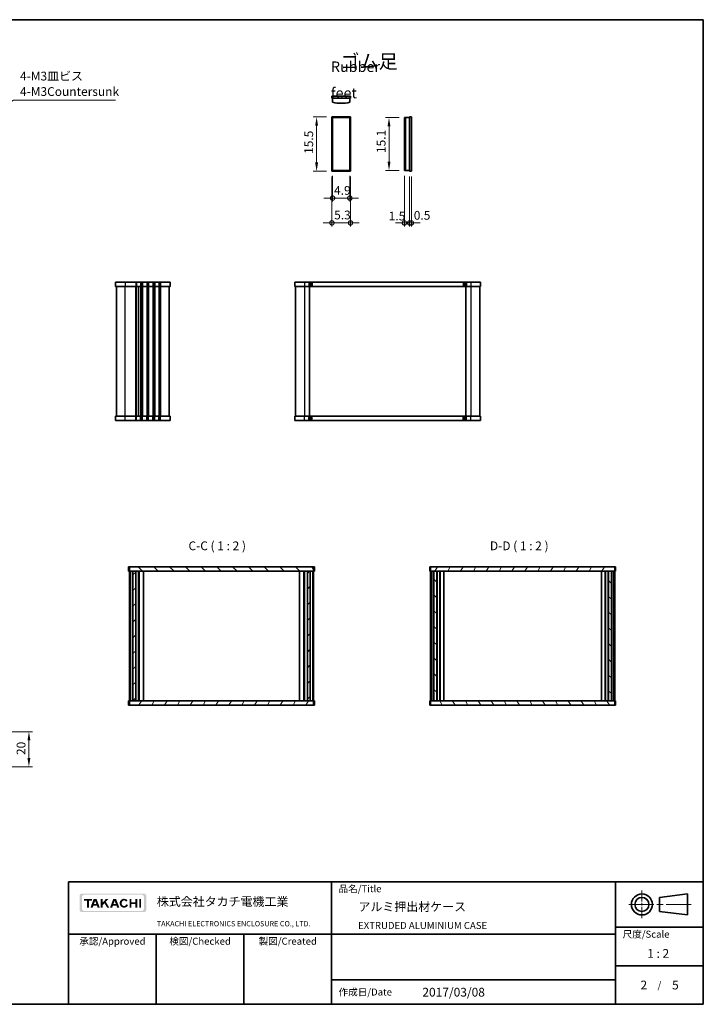
# Model space of a CAD drawing. Units: millimetres. Extents: x 0 to 3168, y 0 to 562.
# Drawn here: x 989 to 1378, y 0 to 562 of the extents above; entities that cross this region are included whole.
import ezdxf
from ezdxf.enums import TextEntityAlignment as Align

# ---------------------------------------------------------------- set-up
doc = ezdxf.new("R2010")
doc.units = ezdxf.units.MM
doc.header["$LTSCALE"] = 1.5
doc.linetypes.add('CHAIN', pattern=[0.35429999999999995, 0.2362, -0.0295, 0.0591, -0.0295])
doc.layers.get('Defpoints').update_dxf_attribs({"lineweight": 25})
for name, color, linetype, lineweight in [('Border (ISO)', 7, 'Continuous', 35), ('Dimension (ISO)', 7, 'Continuous', 18), ('Dimension (ISO) @ 1', 7, 'Continuous', 18), ('Hatch (ISO)', 1, 'Continuous', 18), ('Symbol (ISO)', 7, 'Continuous', 18), ('Title (ISO)', 7, 'Continuous', 35), ('Visible (ISO)', 7, 'Continuous', 35), ('Visible Narrow (ISO)', 7, 'Continuous', 25)]:
    doc.layers.add(name, color=color, linetype=linetype, lineweight=lineweight)
doc.styles.add('Note Text (TK)', font='txt')
doc.styles.add('文字スタイル67', font='arial.ttf')
doc.dimstyles.new('Default - Method 1b (TK)', dxfattribs={"dimscale": 1.5, "dimtxt": 2.5, "dimasz": 2.5, "dimexe": 1, "dimexo": 1.499999999999999, "dimgap": 1, "dimtad": 1, "dimtoh": 1, "dimrnd": 1e-08, "dimdsep": 46, "dimtxsty": 'Note Text (TK)', "dimcen": 0.09, "dimdle": 5, "dimclrd": 100, "dimclre": 100, "dimclrt": 7, "dimadec": 1, "dimazin": 1, "dimtfac": 1, "dimtmove": 0, "dimatfit": 3, "dimfxl": 1, "dimtolj": 1, "dimlwd": -1, "dimlwe": -1, "dimarcsym": 0})
doc.dimstyles.new('Default - Method 1b (TK)$7', dxfattribs={"dimscale": 1.5, "dimtxt": 2.5, "dimasz": 2.5, "dimexe": 1, "dimexo": 1.499999999999999, "dimgap": 1, "dimtad": 1, "dimtoh": 1, "dimrnd": 1e-08, "dimdsep": 46, "dimtxsty": 'Note Text (TK)', "dimcen": 0.09, "dimdle": 5, "dimclrd": 100, "dimclre": 100, "dimclrt": 7, "dimadec": 1, "dimazin": 1, "dimtfac": 1, "dimtmove": 0, "dimatfit": 3, "dimfxl": 1, "dimtolj": 1, "dimlwd": -1, "dimlwe": -1, "dimarcsym": 0})
pattern_1 = [(135.0002104591499, (567.4999999999999, -16.00000000000002), (-4.490111567342957, -4.490144553665612), [])]
pattern_2 = [(59.999977780745, (567.4999999999999, -16.00000000000002), (-5.499260082768447, 3.175002132608664), [])]

# ---------------------------------------------------------------- blocks, each defined once
blk = doc.blocks.new('図面枠 tk図枠')
at = {"layer": 'Border (ISO)'}
for p, q in [((14.49999999999999, 289), (14.50000000000001, 8.000000000000007)), ((14.49999999999999, 289), (405.4999999999999, 289)), ((405.4999999999999, 289), (405.4999999999999, 8.000000000000007)), ((14.50000000000001, 8.000000000000007), (405.4999999999999, 8.000000000000007))]:
    blk.add_line(p, q, dxfattribs=at)
blk = doc.blocks.new('表題欄 tk表題欄')
at = {"layer": 'Hatch (ISO)'}
h = blk.add_hatch(color=256, dxfattribs=at)
edge = h.paths.add_edge_path(flags=0)
edge.add_arc((95.57537688673352, 236.2990653650367), 0.5958259999999996, 269.9999999999897, 360)
edge.add_line((96.17120288673351, 236.2990653650368), (96.17120288673348, 239.7107813650365))
edge.add_arc((95.5753768867335, 239.7107813650366), 0.5958259999999996, 0, 90.0000000000068)
edge.add_line((95.57537688673342, 240.3066073650366), (79.13710888673356, 240.3066073650366))
edge.add_arc((79.13710888673353, 239.7107813650366), 0.5958259999999996, 89.99999999999744, 180)
edge.add_line((78.54128288673353, 239.7107813650365), (78.54128288673331, 236.2990653650368))
edge.add_arc((79.13710888673332, 236.2990653650365), 0.5958259999999996, 180, 270.0000000000231)
edge.add_line((79.13710888673356, 235.7032393650365), (95.57537688673342, 235.7032393650367))
edge = h.paths.add_edge_path()
edge.add_line((77.83935088673357, 239.9556413650366), (77.83935088673357, 236.0542053650368))
edge.add_arc((78.54128288673346, 236.0542053650367), 0.7019319999998935, 180, 270.0000000000087)
edge.add_line((78.54128288673357, 235.3522733650368), (96.17120288673352, 235.3522733650368))
edge.add_arc((96.17120288673351, 236.0542053650367), 0.7019319999998921, 270, 360)
edge.add_line((96.8731348867334, 236.0542053650368), (96.87313488673352, 239.9556413650366))
edge.add_arc((96.1712028867336, 239.9556413650367), 0.7019319999998921, 0, 90.00000000000873)
edge.add_line((96.17120288673348, 240.6575733650367), (78.54128288673357, 240.6575733650366))
edge.add_arc((78.54128288673357, 239.9556413650366), 0.7019319999999984, 90, 180)
for points in [[(79.07181288673355, 239.1476033650369), (79.07181288673355, 238.6578833650367), (79.92066088673353, 238.6578833650367), (79.92066088673353, 236.6581933650368), (80.50832488673353, 236.6581933650368), (80.50832488673353, 238.6578833650367), (81.35717288673355, 238.6578833650367), (81.35717288673355, 239.1476033650369)], [(85.68407849525303, 236.6581933650368), (84.9434673993943, 237.8918698287545), (84.41792288673358, 237.3246628822781), (84.41792288673358, 236.6581933650368), (83.89555488673355, 236.6581933650368), (83.89555488673355, 239.1476033650369), (84.41792288673358, 239.1476033650369), (84.41792288673358, 238.0993979968839), (85.38913556809511, 239.1476033650369), (86.10696490847272, 239.1476033650369), (85.31925422435492, 238.2974470774499), (86.30334488673353, 236.6581933650368)], [(92.09142939614459, 239.1476033650369), (92.09142939614459, 236.6581933650368), (92.60971639614465, 236.6581933650368), (92.60971639614465, 237.6580383650368), (93.76872039614462, 237.6580383650368), (93.76872039614462, 236.6581933650368), (94.28700739614459, 236.6581933650368), (94.28700739614459, 239.1476033650369), (93.76872039614462, 239.1476033650369), (93.76872039614462, 238.1477583650367), (92.60971639614465, 238.1477583650367), (92.60971639614465, 239.1476033650369)], [(94.84202339614467, 239.1476033650369), (94.84202339614467, 236.6581933650368), (95.36439139614473, 236.6581933650368), (95.36439139614473, 239.1476033650369)]]:
    blk.add_hatch(color=256, dxfattribs=at).paths.add_polyline_path(points)
h = blk.add_hatch(color=256, dxfattribs=at)
h.paths.add_polyline_path([(82.59020695886475, 237.7110913650368), (81.95242681460243, 237.7110913650368), (82.27131688673356, 238.5794973650367)], flags=0)
h.paths.add_polyline_path([(82.77903014574996, 237.1968853650368), (81.76360362771717, 237.1968853650368), (81.56578886050404, 236.6581933650368), (80.94907288673355, 236.6581933650368), (81.86321688673357, 239.1476033650369), (82.67941688673353, 239.1476033650369), (83.59356088673351, 236.6581933650368), (82.97684491296302, 236.6581933650368)])
h = blk.add_hatch(color=256, dxfattribs=at)
h.paths.add_polyline_path([(87.52707281460246, 237.7110913650368), (88.16485295886469, 237.7110913650368), (87.84596288673359, 238.5794973650367)], flags=0)
h.paths.add_polyline_path([(87.14043486050403, 236.6581933650368), (87.3382496277172, 237.1968853650368), (88.35367614574989, 237.1968853650368), (88.551490912963, 236.6581933650368), (89.16820688673343, 236.6581933650368), (88.25406288673352, 239.1476033650369), (87.43786288673356, 239.1476033650369), (86.52371888673358, 236.6581933650368)])
h = blk.add_hatch(color=256, dxfattribs=at)
edge = h.paths.add_edge_path()
edge.add_arc((90.52309888673334, 237.9028983650369), 1.273272000000011, 38.55054079078439, 336.5820184016556)
edge.add_line((91.69149139614446, 237.3968543650369), (91.17255542714857, 237.6216113977801))
edge.add_ellipse((90.52309888673352, 237.9028983650369), major_axis=(0, -0.7998759999999119), ratio=0.8673469387756529, start_angle=128.5505407907963, end_angle=426.582018401653, ccw=False)
edge.add_line((91.09381514418376, 238.3576891122095), (91.51887237036831, 238.6964075050431))
at = {"layer": 'Title (ISO)'}
for p, q in [((74.70882392282105, 244.052739026017), (255.7088239228211, 244.052739026017)), ((74.70882392282105, 209.052739026017), (74.70882392282105, 244.052739026017)), ((149.7088239228211, 244.052739026017), (149.7088239228211, 209.052739026017)), ((230.7088239228211, 244.052739026017), (230.7088239228211, 209.052739026017)), ((255.7088239228211, 244.052739026017), (255.7088239228211, 209.052739026017)), ((243.2088239228211, 239.552739026017), (251.2088239228211, 240.5527390260171)), ((243.2088239228211, 239.552739026017), (243.2088239228211, 235.552739026017)), ((251.2088239228211, 234.552739026017), (251.2088239228211, 240.5527390260171)), ((243.2088239228211, 235.552739026017), (251.2088239228211, 234.552739026017)), ((230.7088239228211, 231.052739026017), (255.7088239228211, 231.052739026017)), ((74.70882392282105, 229.052739026017), (230.7088239228211, 229.052739026017)), ((99.70882392282108, 229.052739026017), (99.70882392282108, 209.052739026017)), ((124.708823922821, 229.052739026017), (124.708823922821, 209.052739026017)), ((230.7088239228211, 220.052739026017), (255.7088239228211, 220.052739026017)), ((149.7088239228211, 216.052739026017), (230.7088239228211, 216.052739026017)), ((255.7088239228211, 209.052739026017), (74.70882392282105, 209.052739026017))]:
    blk.add_line(p, q, dxfattribs=at)
at = {"layer": 'Title (ISO)', "color": 4, "linetype": 'CHAIN', "lineweight": 18, "ltscale": 8.889559745788574}
blk.add_line((238.2088239228211, 241.552739026017), (238.2088239228211, 233.552739026017), dxfattribs=at)
at = {"layer": 'Title (ISO)', "color": 4, "linetype": 'CHAIN', "lineweight": 18, "ltscale": 20.00163269042969}
blk.add_line((252.2088239228211, 237.552739026017), (234.2088239228211, 237.552739026017), dxfattribs=at)
at = {"layer": 'Title (ISO)'}
for radius in [3, 2]:
    blk.add_circle((238.2088239228211, 237.552739026017), radius, dxfattribs=at)
at = {"layer": 'Title (ISO)', "color": 1, "char_height": 2.000000029802322, "line_spacing_factor": 1.5, "style": 'Note Text (TK)'}
for s, insert, attachment_point in [('\\fＭＳ Ｐゴシック|b0|i0;\\H2.0000;品名/Title', (151.708823922821, 242.052739026017), 4), ('\\fＭＳ Ｐゴシック|b0|i0;\\H2.0000;承認/Approved', (87.20882392282108, 227.052739026017), 5), ('\\fＭＳ Ｐゴシック|b0|i0;\\H2.0000;検図/Checked', (112.208823922821, 227.052739026017), 5), ('\\fＭＳ Ｐゴシック|b0|i0;\\H2.0000;製図/Created', (137.2088239228211, 227.052739026017), 5), ('\\fＭＳ Ｐゴシック|b0|i0;\\H2.0000;尺度/Scale', (232.7088239228211, 229.052739026017), 4), ('\\fＭＳ Ｐゴシック|b0|i0;\\H2.0000;作成日/Date', (151.708823922821, 212.552739026017), 4)]:
    blk.add_mtext(s, dxfattribs=dict(at, insert=insert, attachment_point=attachment_point))
at = {"layer": 'Title (ISO)', "color": 7, "line_spacing_factor": 1.5, "style": 'Note Text (TK)'}
for s, insert, char_height, attachment_point in [('株式会社タカチ電機工業', (99.87313488673345, 238.052739026017), 2.5, 4), ('\\fArial|b0|i0;\\H1.4986;TAKACHI ELECTRONICS ENCLOSURE CO., LTD.', (99.87313488673342, 232.052739026017), 1.49859994649887, 4), ('\\fＭＳ Ｐゴシック|b0|i0;\\H2.0000;/', (243.2088239228211, 214.552739026017), 2.000000029802322, 5)]:
    blk.add_mtext(s, dxfattribs=dict(at, insert=insert, char_height=char_height, attachment_point=attachment_point))
at = {"layer": 'Title (ISO)', "color": 7}
for tag, p, height, style in [('<品名>_001', (157.5383693773665, 235.724614026017), 2.5, 'Note Text (TK)'), ('<Title>_001', (157.4878143697324, 230.5527390111159), 2.000000029802322, '文字スタイル67'), ('<尺度>_001', (238.5355284682756, 222.3098412987444), 2.5, 'Note Text (TK)'), ('作成日_001', (175.6392216500938, 211.2814322078352), 2.5, 'Note Text (TK)'), ('<ページ_No.>_001', (237.9488807410029, 213.302739026017), 2.5, 'Note Text (TK)'), ('<総ページ数>_001', (246.7997330137301, 213.302739026017), 2.5, 'Note Text (TK)')]:
    blk.add_attdef(tag, p, '', height=height, dxfattribs=dict(at, style=style))
at = {"layer": 'Title (ISO)', "color": 7, "style": 'Note Text (TK)'}
blk.add_attdef('<承認>', text='', height=2.5, dxfattribs=at).set_placement((87.20882392282108, 217.052739026017), align=Align.MIDDLE_CENTER)
blk = doc.blocks.new('*D36')
at = {"layer": 'Defpoints', "color": 0}
for p in [(1157.953219528421, 506.5190023959632), (1166.681820286187, 506.5190023959632), (1166.681820286187, 475.5190023959634)]:
    blk.add_point(p, dxfattribs=at)
at = {"layer": 'Dimension (ISO)', "color": 100}
for p, q in [((1163.681820286187, 506.5190023959632), (1155.953219528421, 506.5190023959632)), ((1157.953219528421, 480.5190023959633), (1157.953219528421, 501.5190023959632)), ((1163.681820286187, 475.5190023959634), (1155.953219528421, 475.5190023959634))]:
    blk.add_line(p, q, dxfattribs=at)
for points in [[(1157.119886195088, 501.5190023959632), (1158.786552861754, 501.5190023959632), (1157.953219528421, 506.5190023959632)], [(1157.119886195088, 480.5190023959633), (1158.786552861754, 480.5190023959633), (1157.953219528421, 475.5190023959634)]]:
    blk.add_solid(points, dxfattribs=at)
at = {"layer": 'Dimension (ISO)', "color": 7, "insert": (1153.453219528421, 485.3940023959631), "char_height": 5, "attachment_point": 4, "rotation": 90, "style": 'Note Text (TK)'}
blk.add_mtext('\\A1;15.5', dxfattribs=at)
blk = doc.blocks.new('_DotSmall')
at = {"color": 0, "linetype": 'ByBlock', "const_width": 0.5}
blk.add_lwpolyline([(-0.0625, 0, 1), (0.0625, 0, 1)], format="xyb", close=True, dxfattribs=at)
blk = doc.blocks.new('*D37')
at = {"layer": 'Defpoints', "color": 0}
for p in [(1167.081820286187, 475.9190023959631), (1176.881820286187, 475.9190023959631), (1167.081820286187, 460.1409907461799)]:
    blk.add_point(p, dxfattribs=at)
at = {"layer": 'Dimension (ISO)', "color": 100}
for p, q in [((1167.081820286187, 472.9190023959631), (1167.081820286187, 458.1409907461798)), ((1176.881820286187, 472.9190023959631), (1176.881820286187, 458.1409907461798)), ((1181.881820286186, 460.1409907461799), (1162.081820286187, 460.1409907461799))]:
    blk.add_line(p, q, dxfattribs=at)
at = {"layer": 'Dimension (ISO)', "color": 100, "xscale": 5, "yscale": 5, "zscale": 5, "rotation": 180}
blk.add_blockref('_DotSmall', (1167.081820286187, 460.1409907461799), dxfattribs=at)
at = {"layer": 'Dimension (ISO)', "color": 100, "xscale": 5, "yscale": 5, "zscale": 5}
blk.add_blockref('_DotSmall', (1176.881820286187, 460.1409907461799), dxfattribs=at)
at = {"layer": 'Dimension (ISO)', "color": 7, "insert": (1167.909478621007, 464.5704327437461), "char_height": 5, "attachment_point": 4, "style": 'Note Text (TK)'}
blk.add_mtext('\\A1;4.9', dxfattribs=at)
blk = doc.blocks.new('*D38')
at = {"layer": 'Defpoints', "color": 0}
for p in [(1166.681820286187, 475.5190023959632), (1177.281820286187, 475.5190023959632), (1166.681820286187, 446.0318412586914)]:
    blk.add_point(p, dxfattribs=at)
at = {"layer": 'Dimension (ISO)', "color": 100}
for p, q in [((1166.681820286187, 472.5190023959632), (1166.681820286187, 444.0318412586915)), ((1177.281820286187, 472.5190023959632), (1177.281820286187, 444.0318412586915)), ((1182.281820286187, 446.0318412586914), (1161.681820286187, 446.0318412586914))]:
    blk.add_line(p, q, dxfattribs=at)
at = {"layer": 'Dimension (ISO)', "color": 100, "xscale": 5, "yscale": 5, "zscale": 5, "rotation": 180}
blk.add_blockref('_DotSmall', (1166.681820286187, 446.0318412586914), dxfattribs=at)
at = {"layer": 'Dimension (ISO)', "color": 100, "xscale": 5, "yscale": 5, "zscale": 5}
blk.add_blockref('_DotSmall', (1177.281820286187, 446.0318412586914), dxfattribs=at)
at = {"layer": 'Dimension (ISO)', "color": 7, "insert": (1167.976138468005, 450.5318412586914), "char_height": 5, "attachment_point": 4, "style": 'Note Text (TK)'}
blk.add_mtext('\\A1;5.3', dxfattribs=at)
blk = doc.blocks.new('*D39')
at = {"layer": 'Defpoints', "color": 0}
for p in [(1208.018334636106, 506.1190023959633), (1199.247170019104, 475.9190023959633), (1208.018334636106, 475.9190023959633)]:
    blk.add_point(p, dxfattribs=at)
at = {"layer": 'Dimension (ISO)', "color": 100}
for p, q in [((1205.018334636106, 506.1190023959633), (1197.247170019104, 506.1190023959633)), ((1199.247170019104, 501.1190023959633), (1199.247170019104, 480.9190023959634)), ((1205.018334636106, 475.9190023959633), (1197.247170019104, 475.9190023959633))]:
    blk.add_line(p, q, dxfattribs=at)
for points in [[(1198.413836685771, 501.1190023959633), (1200.080503352437, 501.1190023959633), (1199.247170019104, 506.1190023959633)], [(1198.413836685771, 480.9190023959634), (1200.080503352437, 480.9190023959634), (1199.247170019104, 475.9190023959633)]]:
    blk.add_solid(points, dxfattribs=at)
at = {"layer": 'Dimension (ISO)', "color": 7, "insert": (1194.747170019104, 485.8911614868722), "char_height": 5, "attachment_point": 4, "rotation": 90, "style": 'Note Text (TK)'}
blk.add_mtext('\\A1;15.1', dxfattribs=at)
blk = doc.blocks.new('*D40')
at = {"layer": 'Defpoints', "color": 0}
for p in [(1208.018334636106, 475.9190023959631), (1211.018334636108, 475.5190023959632), (1211.018334636108, 445.9903820389663)]:
    blk.add_point(p, dxfattribs=at)
at = {"layer": 'Dimension (ISO)', "color": 100}
for p, q in [((1208.018334636106, 472.9190023959631), (1208.018334636106, 443.9903820389663)), ((1211.018334636108, 472.5190023959632), (1211.018334636108, 443.9903820389663)), ((1208.018334636106, 445.9903820389663), (1203.018334636106, 445.9903820389663)), ((1208.018334636106, 445.9903820389663), (1211.018334636108, 445.9903820389663)), ((1211.018334636108, 445.9903820389663), (1216.018334636108, 445.9903820389663))]:
    blk.add_line(p, q, dxfattribs=at)
at = {"layer": 'Dimension (ISO)', "color": 100, "xscale": 5, "yscale": 5, "zscale": 5}
blk.add_blockref('_DotSmall', (1208.018334636106, 445.9903820389663), dxfattribs=at)
at = {"layer": 'Dimension (ISO)', "color": 100, "xscale": 5, "yscale": 5, "zscale": 5, "rotation": 180}
blk.add_blockref('_DotSmall', (1211.018334636108, 445.9903820389663), dxfattribs=at)
at = {"layer": 'Dimension (ISO)', "color": 7, "insert": (1199.072458810885, 449.9404716367521), "char_height": 5, "attachment_point": 4, "style": 'Note Text (TK)'}
blk.add_mtext('\\A1;1.5', dxfattribs=at)
blk = doc.blocks.new('*D41')
at = {"layer": 'Defpoints', "color": 0}
for p in [(1211.018334636108, 475.5190023959632), (1212.018334636107, 475.5190023959632), (1212.018334636107, 445.9903820389663)]:
    blk.add_point(p, dxfattribs=at)
at = {"layer": 'Dimension (ISO)', "color": 100}
for p, q in [((1211.018334636108, 472.5190023959632), (1211.018334636108, 443.9903820389663)), ((1212.018334636107, 472.5190023959632), (1212.018334636107, 443.9903820389663)), ((1211.018334636108, 445.9903820389663), (1206.018334636107, 445.9903820389663)), ((1211.018334636108, 445.9903820389663), (1212.018334636107, 445.9903820389663)), ((1212.018334636107, 445.9903820389663), (1217.018334636108, 445.9903820389663))]:
    blk.add_line(p, q, dxfattribs=at)
at = {"layer": 'Dimension (ISO)', "color": 100, "xscale": 5, "yscale": 5, "zscale": 5}
blk.add_blockref('_DotSmall', (1211.018334636108, 445.9903820389663), dxfattribs=at)
at = {"layer": 'Dimension (ISO)', "color": 100, "xscale": 5, "yscale": 5, "zscale": 5, "rotation": 180}
blk.add_blockref('_DotSmall', (1212.018334636107, 445.9903820389663), dxfattribs=at)
at = {"layer": 'Dimension (ISO)', "color": 7, "insert": (1213.366213589425, 450.3329221338001), "char_height": 5, "attachment_point": 4, "style": 'Note Text (TK)'}
blk.add_mtext('\\A1;0.5', dxfattribs=at)
blk = doc.blocks.new('*D58')
at = {"layer": 'Defpoints', "color": 0}
for p in [(957.5116698303754, 155.6095256681927), (957.5116698303322, 135.6095256682269), (993.865833729189, 135.6095256682269)]:
    blk.add_point(p, dxfattribs=at)
at = {"layer": 'Dimension (ISO)', "color": 100}
for p, q in [((960.5116698303754, 155.6095256681928), (995.865833729189, 155.6095256681928)), ((993.865833729189, 150.6095256681928), (993.865833729189, 140.6095256682269)), ((960.5116698303323, 135.6095256682269), (995.865833729189, 135.6095256682269))]:
    blk.add_line(p, q, dxfattribs=at)
for points in [[(993.0325003958555, 150.6095256681928), (994.6991670625223, 150.6095256681928), (993.865833729189, 155.6095256681928)], [(993.0325003958555, 140.6095256682269), (994.6991670625223, 140.6095256682269), (993.865833729189, 135.6095256682269)]]:
    blk.add_solid(points, dxfattribs=at)
at = {"layer": 'Dimension (ISO)', "color": 7, "insert": (989.3658337291888, 142.2856620318462), "char_height": 5, "attachment_point": 4, "rotation": 90, "style": 'Note Text (TK)'}
blk.add_mtext('\\A1;20', dxfattribs=at)

msp = doc.modelspace()

# ---------------------------------------------------------------- hatches: boundary and pattern name
at = {"layer": 'Hatch (ISO)'}
h = msp.add_hatch(dxfattribs=at)
h.set_pattern_fill('ANSI31', color=256, scale=50.8, angle=90.00021045915, style=0)
h.set_pattern_definition(pattern_1)
h.paths.add_polyline_path([(1051.250829637622, 249.6836052612201), (1051.250829637622, 247.1836052612201), (1053.147978232323, 247.1836052612201), (1054.747978232324, 247.18360526122), (1152.753681043257, 247.1836052612201), (1154.353681043259, 247.1836052612201), (1156.250829637083, 247.1836052612201), (1156.250829637083, 249.6836052612201)])
h = msp.add_hatch(dxfattribs=at)
h.set_pattern_fill('ANSI31', color=256, scale=50.8, angle=14.99997778074499, style=0)
h.set_pattern_definition(pattern_2)
h.paths.add_polyline_path([(1327.964787374667, 247.18360526122), (1327.964787374667, 249.6836052612201), (1222.964787375206, 249.6836052612201), (1222.964787375206, 247.18360526122), (1224.861935969031, 247.18360526122), (1226.461935969032, 247.18360526122), (1324.467638779965, 247.18360526122), (1326.067638779967, 247.18360526122)])
h = msp.add_hatch(dxfattribs=at)
h.set_pattern_fill('ANSI31', color=256, scale=50.8, style=0)
h.set_pattern_definition([(45, (567.4999999999999, -16.00000000000002), (-4.490128060534576, 4.490128060534576), [])])
h.paths.add_polyline_path([(1053.147978232323, 173.1836052612201), (1054.747978232324, 173.1836052612201), (1054.747978232324, 247.1836052612201), (1053.147978232323, 247.1836052612201)])
h.paths.add_polyline_path([(1152.753681043257, 173.1836052612201), (1154.353681043259, 173.1836052612201), (1154.353681043259, 247.18360526122), (1152.753681043257, 247.1836052612201)])
h = msp.add_hatch(dxfattribs=at)
h.set_pattern_fill('ANSI31', color=256, scale=50.8, angle=90.00021045915, style=0)
h.set_pattern_definition(pattern_1)
h.paths.add_polyline_path([(1226.461935969032, 247.18360526122), (1224.861935969031, 247.18360526122), (1224.861935969031, 173.1836052612201), (1226.461935969032, 173.1836052612201)])
h.paths.add_polyline_path([(1324.467638779965, 173.1836052612201), (1326.067638779967, 173.1836052612201), (1326.067638779967, 247.18360526122), (1324.467638779965, 247.18360526122)])
h = msp.add_hatch(dxfattribs=at)
h.set_pattern_fill('ANSI31', color=256, scale=50.8, angle=14.99997778074499, style=0)
h.set_pattern_definition(pattern_2)
h.paths.add_polyline_path([(1156.250829636926, 170.68360526122), (1156.250829636926, 173.1836052612201), (1154.353681043259, 173.1836052612201), (1152.753681043257, 173.1836052612201), (1054.747978232324, 173.1836052612201), (1053.147978232323, 173.1836052612201), (1051.250829637465, 173.1836052612201), (1051.250829637465, 170.68360526122)])
h = msp.add_hatch(dxfattribs=at)
h.set_pattern_fill('ANSI31', color=256, scale=50.8, angle=75.00017538262, style=0)
h.set_pattern_definition([(120.00017538262, (567.4999999999999, -16.00000000000002), (-5.499251595317183, -3.175016833246937), [])])
h.paths.add_polyline_path([(1222.964787375364, 173.1836052612201), (1222.964787375364, 170.68360526122), (1327.964787374825, 170.68360526122), (1327.964787374825, 173.1836052612201), (1326.067638779967, 173.1836052612201), (1324.467638779965, 173.1836052612201), (1226.461935969032, 173.1836052612201), (1224.861935969031, 173.1836052612201)])

# ---------------------------------------------------------------- linework, layer by layer
at = {"layer": 'Visible (ISO)'}
for p, q in [((1166.681820286197, 518.264030682185), (1177.281820286197, 518.264030682185)), ((1166.681820286197, 517.264030682185), (1166.681820286197, 518.264030682185)), ((1166.681820286197, 517.264030682185), (1177.281820286197, 517.264030682185)), ((1167.081820286198, 517.264030682185), (1167.081820286198, 514.8735691095455)), ((1176.881820286197, 514.8735691095455), (1176.881820286197, 517.264030682185)), ((1177.281820286197, 517.264030682185), (1177.281820286197, 518.264030682185)), ((1166.681820286187, 506.5190023959631), (1177.281820286187, 506.5190023959631)), ((1166.681820286187, 475.519002395963), (1166.681820286187, 506.5190023959631)), ((1167.081820286187, 506.1190023959631), (1167.081820286187, 475.919002395963)), ((1176.881820286187, 506.1190023959631), (1167.081820286187, 506.1190023959631)), ((1176.881820286187, 506.1190023959631), (1176.881820286187, 475.919002395963)), ((1177.281820286187, 506.5190023959631), (1177.281820286187, 475.519002395963)), ((1208.627873063468, 506.1190023959631), (1208.018334636106, 506.1190023959631)), ((1208.018334636106, 506.1190023959631), (1208.018334636106, 475.919002395963)), ((1208.627873063468, 506.1190023959631), (1211.018334636108, 506.1190023959631)), ((1208.627873063468, 506.1190023959631), (1208.627873063468, 475.919002395963)), ((1211.018334636108, 506.5190023959631), (1211.018334636108, 475.519002395963)), ((1211.018334636108, 506.5190023959631), (1212.018334636107, 506.5190023959631)), ((1212.018334636107, 506.5190023959631), (1212.018334636107, 475.519002395963)), ((1177.281820286187, 475.519002395963), (1166.681820286187, 475.519002395963)), ((1167.081820286187, 475.919002395963), (1176.881820286187, 475.919002395963)), ((1208.018334636106, 475.919002395963), (1208.627873063468, 475.919002395963)), ((1211.018334636108, 475.919002395963), (1208.627873063468, 475.919002395963)), ((1211.018334636108, 475.519002395963), (1212.018334636107, 475.519002395963)), ((1043.333983020908, 412.2115841858285), (1043.333983020908, 409.7115841858285)), ((1074.333983020868, 412.2115841858285), (1043.333983020908, 412.2115841858285)), ((1074.333983020868, 412.2115841858285), (1074.333983020868, 409.7115841858285)), ((1251.483465870339, 412.2115841858285), (1145.483465870585, 412.2115841858285)), ((1145.483465870585, 412.2115841858285), (1145.483465870585, 409.7115841858285)), ((1251.483465870339, 412.2115841858285), (1251.483465870339, 409.7115841858285)), ((1043.333983020908, 409.7115841858285), (1074.333983020868, 409.7115841858285)), ((1043.833983020687, 335.7115841858286), (1043.833983020687, 409.7115841858285)), ((1056.333983020623, 409.7115841858285), (1056.333983020623, 335.7115841858286)), ((1056.333983020716, 335.7115841858286), (1056.333983020716, 409.7115841858285)), ((1073.833983020671, 409.7115841858285), (1073.833983020671, 335.7115841858286)), ((1145.483465870585, 409.7115841858285), (1251.483465870339, 409.7115841858285)), ((1145.983465870912, 409.7115841858285), (1145.983465870912, 335.7115841858286)), ((1153.983465870955, 409.7115841858285), (1153.983465870955, 335.7115841858286)), ((1242.983465870626, 409.7115841858285), (1242.983465870626, 335.7115841858286)), ((1250.983465870663, 409.7115841858285), (1250.983465870663, 335.7115841858286)), ((1074.333983020429, 335.7115841858285), (1043.333983020908, 335.7115841858285)), ((1043.333983020684, 333.2115841858285), (1043.333983020684, 335.7115841858285)), ((1043.333983020908, 333.2115841858285), (1074.333983020429, 333.2115841858285)), ((1074.333983020434, 333.2115841858285), (1074.333983020434, 335.7115841858285)), ((1145.483465870095, 333.2115841858285), (1145.483465870095, 335.7115841858285)), ((1251.483465869849, 335.7115841858285), (1145.483465870585, 335.7115841858285)), ((1145.483465870585, 333.2115841858285), (1251.483465869849, 333.2115841858285)), ((1251.483465869849, 333.2115841858285), (1251.483465869849, 335.7115841858285)), ((1050.750829637619, 249.6836052612201), (1156.650829637052, 249.6836052612201)), ((1050.750829637619, 249.6836052612201), (1050.750829637619, 247.18360526122)), ((1051.250829637622, 249.6836052612201), (1051.250829637622, 247.18360526122)), ((1156.250829637083, 247.18360526122), (1156.250829637083, 249.6836052612201)), ((1156.750829637045, 249.6836052612201), (1156.650829637052, 249.6836052612201)), ((1156.750829637045, 249.6836052612201), (1156.750829637045, 247.18360526122)), ((1222.464787375168, 249.6836052612201), (1328.364787374665, 249.6836052612201)), ((1222.464787375168, 249.6836052612201), (1222.464787375168, 247.18360526122)), ((1222.964787375206, 249.6836052612201), (1222.964787375206, 247.18360526122)), ((1327.964787374667, 247.18360526122), (1327.964787374667, 249.6836052612201)), ((1328.464787374664, 249.6836052612201), (1328.364787374665, 249.6836052612201)), ((1328.464787374664, 249.6836052612201), (1328.464787374664, 247.18360526122)), ((1156.650829637052, 247.18360526122), (1050.750829637619, 247.18360526122)), ((1051.250829637809, 173.1836052612201), (1051.250829637809, 247.18360526122)), ((1051.750829637804, 173.1836052612201), (1051.750829637804, 247.18360526122)), ((1053.147978232323, 173.1836052612201), (1053.147978232323, 247.18360526122)), ((1054.747978232324, 173.1836052612201), (1054.747978232324, 247.18360526122)), ((1056.45082963783, 173.1836052612201), (1056.45082963783, 247.18360526122)), ((1056.752926698595, 173.1836052612201), (1056.752926698595, 247.18360526122)), ((1059.250829637647, 173.1836052612201), (1059.250829637647, 247.18360526122)), ((1148.250829637557, 173.1836052612201), (1148.250829637557, 247.18360526122)), ((1150.74873257678, 173.1836052612201), (1150.74873257678, 247.18360526122)), ((1151.050829637737, 173.1836052612201), (1151.050829637737, 247.18360526122)), ((1152.753681043258, 173.1836052612201), (1152.753681043258, 247.18360526122)), ((1154.353681043259, 173.1836052612201), (1154.353681043259, 247.18360526122)), ((1155.750829637778, 173.1836052612201), (1155.750829637778, 247.18360526122)), ((1156.250829637697, 173.1836052612201), (1156.250829637697, 247.18360526122)), ((1156.650829637052, 247.18360526122), (1156.750829637045, 247.18360526122)), ((1328.364787374665, 247.18360526122), (1222.464787375168, 247.18360526122)), ((1222.964787374521, 247.18360526122), (1222.964787374521, 173.1836052612201)), ((1223.464787374435, 247.18360526122), (1223.464787374435, 173.1836052612201)), ((1224.664787374426, 247.18360526122), (1224.664787374426, 173.1836052612201)), ((1224.861935969031, 173.1836052612201), (1224.86193596903, 247.18360526122)), ((1226.461935969032, 173.1836052612201), (1226.461935969032, 247.18360526122)), ((1226.664787374426, 247.18360526122), (1226.664787374426, 173.1836052612201)), ((1228.164787374426, 247.18360526122), (1228.164787374426, 173.1836052612201)), ((1228.466884435409, 247.18360526122), (1228.466884435409, 173.1836052612201)), ((1230.574213239608, 247.18360526122), (1230.574213239608, 173.1836052612201)), ((1320.355361509264, 247.18360526122), (1320.355361509264, 173.1836052612201)), ((1322.462690313461, 247.18360526122), (1322.462690313461, 173.1836052612201)), ((1322.764787374438, 247.18360526122), (1322.764787374438, 173.1836052612201)), ((1324.264787374437, 247.18360526122), (1324.264787374437, 173.1836052612201)), ((1324.467638779965, 173.1836052612201), (1324.467638779965, 247.18360526122)), ((1326.067638779967, 173.1836052612201), (1326.067638779967, 247.18360526122)), ((1326.264787374438, 247.18360526122), (1326.264787374438, 173.1836052612201)), ((1327.464787374428, 247.18360526122), (1327.464787374428, 173.1836052612201)), ((1327.964787374343, 247.18360526122), (1327.964787374343, 173.1836052612201)), ((1328.364787374665, 247.18360526122), (1328.464787374664, 247.18360526122)), ((1050.750829637619, 173.1836052612201), (1156.650829636926, 173.1836052612201)), ((1050.750829637501, 170.68360526122), (1050.750829637501, 173.1836052612201)), ((1156.650829636926, 170.68360526122), (1050.750829637619, 170.68360526122)), ((1051.250829637465, 173.1836052612201), (1051.250829637465, 170.68360526122)), ((1156.250829636926, 170.68360526122), (1156.250829636926, 173.1836052612201)), ((1156.750829636927, 173.1836052612201), (1156.650829636926, 173.1836052612201)), ((1156.650829636926, 170.68360526122), (1156.750829636927, 170.68360526122)), ((1156.750829636926, 170.68360526122), (1156.750829636926, 173.1836052612201)), ((1222.464787375168, 173.1836052612201), (1328.364787374854, 173.1836052612201)), ((1222.464787375364, 170.68360526122), (1222.464787375364, 173.1836052612201)), ((1328.364787374854, 170.68360526122), (1222.464787375168, 170.68360526122)), ((1222.964787375364, 173.1836052612201), (1222.964787375364, 170.68360526122)), ((1327.964787374825, 170.68360526122), (1327.964787374825, 173.1836052612201)), ((1328.464787374861, 173.1836052612201), (1328.364787374854, 173.1836052612201)), ((1328.364787374854, 170.68360526122), (1328.464787374861, 170.68360526122)), ((1328.464787374861, 170.68360526122), (1328.464787374861, 173.1836052612201))]:
    msp.add_line(p, q, dxfattribs=at)
msp.add_arc((1171.981820286198, 534.2640306821863), 20.00000000000142, 255.8181662714363, 284.1818337285637, dxfattribs=at)
at = {"layer": 'Visible Narrow (ISO)'}
for p, q in [((1048.833983020921, 412.2115841858285), (1048.833983020921, 409.7115841858285)), ((1054.83398302082, 412.2115841858285), (1054.83398302082, 409.7115841858285)), ((1055.133983020819, 412.2115841858285), (1055.133983020819, 409.7115841858285)), ((1057.533983020819, 412.2115841858285), (1057.533983020819, 409.7115841858285)), ((1057.83398302082, 412.2115841858285), (1057.83398302082, 409.7115841858285)), ((1058.333983020838, 412.2115841858285), (1058.333983020838, 409.7115841858285)), ((1058.633983020837, 412.2115841858285), (1058.633983020837, 409.7115841858285)), ((1061.033983020837, 412.2115841858285), (1061.033983020837, 409.7115841858285)), ((1061.333983020838, 412.2115841858285), (1061.333983020838, 409.7115841858285)), ((1061.833983020844, 412.2115841858285), (1061.833983020844, 409.7115841858285)), ((1062.133983020843, 412.2115841858285), (1062.133983020843, 409.7115841858285)), ((1064.533983020832, 412.2115841858285), (1064.533983020832, 409.7115841858285)), ((1064.83398302083, 412.2115841858285), (1064.83398302083, 409.7115841858285)), ((1065.333983020837, 412.2115841858285), (1065.333983020837, 409.7115841858285)), ((1065.633983020837, 412.2115841858285), (1065.633983020837, 409.7115841858285)), ((1068.033983020837, 412.2115841858285), (1068.033983020837, 409.7115841858285)), ((1068.333983020838, 412.2115841858285), (1068.333983020838, 409.7115841858285)), ((1068.833983020888, 412.2115841858285), (1068.833983020888, 409.7115841858285)), ((1150.983465870598, 412.2115841858285), (1150.983465870598, 409.7115841858285)), ((1153.569261776399, 412.2115841858285), (1153.569261776399, 409.7115841858285)), ((1154.276368557586, 412.2115841858285), (1154.276368557586, 409.7115841858285)), ((1154.690582120118, 412.2115841858285), (1154.690582120118, 409.7115841858285)), ((1155.397688901304, 412.2115841858285), (1155.397688901304, 409.7115841858285)), ((1241.569261776516, 412.2115841858285), (1241.569261776516, 409.7115841858285)), ((1242.27633845554, 412.2115841858285), (1242.27633845554, 409.7115841858285)), ((1242.690552018073, 412.2115841858285), (1242.690552018073, 409.7115841858285)), ((1243.397665677184, 412.2115841858285), (1243.397665677184, 409.7115841858285)), ((1245.983465870345, 412.2115841858285), (1245.983465870345, 409.7115841858285)), ((1048.833983020814, 335.7115841858286), (1048.833983020815, 409.7115841858285)), ((1054.833983020802, 335.7115841858286), (1054.833983020802, 409.7115841858285)), ((1055.133983020787, 335.7115841858286), (1055.133983020787, 409.7115841858285)), ((1057.533983020547, 409.7115841858285), (1057.533983020547, 335.7115841858286)), ((1057.833983020525, 409.7115841858285), (1057.833983020525, 335.7115841858286)), ((1058.333983020637, 409.7115841858285), (1058.333983020637, 335.7115841858286)), ((1058.633983020637, 409.7115841858285), (1058.633983020637, 335.7115841858286)), ((1061.033983020636, 409.7115841858285), (1061.033983020636, 335.7115841858286)), ((1061.333983020636, 409.7115841858285), (1061.333983020636, 335.7115841858286)), ((1061.833983020637, 409.7115841858285), (1061.833983020637, 335.7115841858286)), ((1062.133983020637, 409.7115841858285), (1062.133983020637, 335.7115841858286)), ((1064.533983020635, 409.7115841858285), (1064.533983020635, 335.7115841858286)), ((1064.833983020637, 409.7115841858285), (1064.833983020637, 335.7115841858286)), ((1065.333983020637, 409.7115841858285), (1065.333983020637, 335.7115841858286)), ((1065.633983020636, 409.7115841858285), (1065.633983020636, 335.7115841858286)), ((1068.033983020636, 409.7115841858285), (1068.033983020636, 335.7115841858286)), ((1068.333983020637, 409.7115841858285), (1068.333983020637, 335.7115841858286)), ((1068.833983020675, 409.7115841858285), (1068.833983020675, 335.7115841858286)), ((1150.98346587096, 409.7115841858285), (1150.98346587096, 335.7115841858286)), ((1245.983465870622, 409.7115841858285), (1245.983465870622, 335.7115841858286)), ((1048.833983020555, 333.2115841858285), (1048.833983020555, 335.7115841858285)), ((1054.833983020629, 333.2115841858285), (1054.833983020629, 335.7115841858285)), ((1055.133983020632, 333.2115841858285), (1055.133983020632, 335.7115841858285)), ((1057.533983020632, 333.2115841858285), (1057.533983020632, 335.7115841858285)), ((1057.83398302063, 333.2115841858285), (1057.83398302063, 335.7115841858285)), ((1058.333983020647, 333.2115841858285), (1058.333983020647, 335.7115841858285)), ((1058.633983020649, 333.2115841858285), (1058.633983020649, 335.7115841858285)), ((1061.03398302065, 333.2115841858285), (1061.03398302065, 335.7115841858285)), ((1061.333983020647, 333.2115841858285), (1061.333983020647, 335.7115841858285)), ((1061.833983020648, 333.2115841858285), (1061.833983020648, 335.7115841858285)), ((1062.133983020649, 333.2115841858285), (1062.133983020649, 335.7115841858285)), ((1064.53398302065, 333.2115841858285), (1064.53398302065, 335.7115841858285)), ((1064.833983020647, 333.2115841858285), (1064.833983020647, 335.7115841858285)), ((1065.333983020647, 333.2115841858285), (1065.333983020647, 335.7115841858285)), ((1065.63398302065, 333.2115841858285), (1065.63398302065, 335.7115841858285)), ((1068.03398302065, 333.2115841858285), (1068.03398302065, 335.7115841858285)), ((1068.333983020647, 333.2115841858285), (1068.333983020647, 335.7115841858285)), ((1068.833983020298, 333.2115841858285), (1068.833983020298, 335.7115841858285)), ((1150.983465870106, 333.2115841858285), (1150.983465870106, 335.7115841858285)), ((1153.569266063268, 333.2115841858285), (1153.569266063268, 335.7115841858285)), ((1154.276379722378, 333.2115841858285), (1154.276379722378, 335.7115841858285)), ((1154.69059328491, 333.2115841858285), (1154.69059328491, 335.7115841858285)), ((1155.397669963933, 333.2115841858285), (1155.397669963933, 335.7115841858285)), ((1241.569242839145, 333.2115841858285), (1241.569242839145, 335.7115841858285)), ((1242.276349620332, 333.2115841858285), (1242.276349620332, 335.7115841858285)), ((1242.690563182865, 333.2115841858285), (1242.690563182865, 335.7115841858285)), ((1243.397669964053, 333.2115841858285), (1243.397669964053, 335.7115841858285)), ((1245.983465869854, 333.2115841858285), (1245.983465869854, 335.7115841858285))]:
    msp.add_line(p, q, dxfattribs=at)

# ---------------------------------------------------------------- block references
at = {"xscale": 2, "yscale": 2, "zscale": 2}
msp.add_blockref('図面枠 tk図枠', (567.4999999999999, -16.00000000000002), dxfattribs=at)
ref = msp.add_blockref('表題欄 tk表題欄', (867.0823521543577, -418.105478052034), dxfattribs=dict(xscale=2, yscale=2, zscale=2))
ref.add_attrib('<品名>_001', 'アルミ押出材ケース', (1181.818181808022, 53.18749992083758), dxfattribs={"layer": 'Title (ISO)', "color": 7, "height": 5, "style": 'Note Text (TK)'})
ref.add_attrib('<尺度>_001', '1 : 2', (1346.511363434012, 26.52840909133247), dxfattribs={"layer": 'Title (ISO)', "color": 7, "height": 5, "style": 'Note Text (TK)'})
ref.add_attrib('作成日_001', '2017/03/08', (1218.289772184989, 4.414772651496952), dxfattribs={"layer": 'Title (ISO)', "color": 7, "height": 5, "style": 'Note Text (TK)'})
ref.add_attrib('<Title>_001', 'EXTRUDED ALUMINIUM CASE', (1181.615961785072, 42.99999995855613), dxfattribs={"layer": 'Title (ISO)', "color": 7, "height": 4.000000059604644, "style": '文字スタイル67'})
ref.add_attrib('<ページ_No.>_001', '2', (1342.681818127632, 8.500000000000004), dxfattribs={"layer": 'Title (ISO)', "color": 7, "height": 5, "style": 'Note Text (TK)'})
ref.add_attrib('<総ページ数>_001', '5', (1360.681818127632, 8.500000000000004), dxfattribs={"layer": 'Title (ISO)', "color": 7, "height": 5, "style": 'Note Text (TK)'})

# ---------------------------------------------------------------- texts
at = {"layer": 'Symbol (ISO)', "color": 7, "style": 'Note Text (TK)'}
for s, insert, char_height, width, attachment_point, line_spacing_factor in [('{\\fＭＳ Ｐゴシック|b0|i0;\\H8.0000;ゴム足}', (1171.479988037307, 538.165655536285), 8.00000011920929, 34.33917999267578, 4, 1.5), ('{\\fＭＳ Ｐゴシック|b0|i0;\\H6.0000;Rubber feet}', (1166.100049427619, 527.666669859991), 6.000000238418579, 44.24561500549316, 4, 1.5), ('{4-M3皿ビス\\P4-M3Countersunk}', (988.7678271389731, 516.9296777627329), 5, 56.40350818634033, 7, 1.058181881904602)]:
    msp.add_mtext(s, dxfattribs=dict(at, insert=insert, char_height=char_height, width=width, attachment_point=attachment_point, line_spacing_factor=line_spacing_factor))
at = {"layer": 'Symbol (ISO)', "color": 7, "char_height": 5, "attachment_point": 7, "style": 'Note Text (TK)'}
for s, insert in [('C-C ( 1 : 2 )', (1084.871345222778, 257.6349446387307)), ('D-D ( 1 : 2 )', (1256.798261824449, 257.6349446387307))]:
    msp.add_mtext(s, dxfattribs=dict(at, insert=insert))

# ---------------------------------------------------------------- dimensions: what is measured, and where the dimension line sits
at = {"layer": 'Dimension (ISO) @ 1', "color": 100}
for base, p1, p2, angle, override, picture, middle in [((1157.953219528421, 506.5190023959632), (1166.681820286187, 475.5190023959632), (1166.681820286187, 506.5190023959631), 90, {"dimscale": 1, "dimtxt": 5, "dimasz": 5, "dimexe": 2, "dimexo": 2.999999999999999, "dimgap": 2, "dimtoh": 0, "dimdec": 2, "dimlfac": 0.5, "dimcen": 0.18, "dimtp": 0, "dimtm": 0, "dimtdec": 2, "dimtix": 0, "dimtofl": 0, "dimtmove": 0, "dimatfit": 1}, '*D36', (1157.953219528421, 491.0190023959631)), ((1199.247170019104, 475.9190023959633), (1208.018334636106, 506.1190023959631), (1208.018334636106, 475.9190023959631), 90, {"dimscale": 1, "dimtxt": 5, "dimasz": 5, "dimexe": 2, "dimexo": 2.999999999999999, "dimgap": 2, "dimtoh": 0, "dimdec": 2, "dimlfac": 0.5, "dimcen": 0.18, "dimtp": 0, "dimtm": 0, "dimtdec": 2, "dimtix": 0, "dimtofl": 0, "dimtmove": 0, "dimatfit": 1}, '*D39', (1199.247170019104, 491.0190023959631)), ((1166.681820286187, 446.0318412586914), (1177.281820286187, 475.5190023959632), (1166.681820286187, 475.5190023959632), 180, {"dimscale": 1, "dimtxt": 5, "dimasz": 5, "dimexe": 2, "dimexo": 2.999999999999999, "dimgap": 2, "dimtoh": 0, "dimlfac": 0.5, "dimblk1": 'DotSmall', "dimblk2": 'DotSmall', "dimsah": 1, "dimcen": 0.18, "dimtix": 0, "dimtofl": 1, "dimtmove": 1, "dimatfit": 1}, '*D38', (1171.981820286187, 446.0318412586914)), ((1167.081820286187, 460.1409907461799), (1176.881820286187, 475.9190023959631), (1167.081820286187, 475.9190023959631), 180, {"dimscale": 1, "dimtxt": 5, "dimasz": 5, "dimexe": 2, "dimexo": 2.999999999999999, "dimgap": 2, "dimtoh": 0, "dimlfac": 0.5, "dimblk1": 'DotSmall', "dimblk2": 'DotSmall', "dimsah": 1, "dimcen": 0.18, "dimtix": 0, "dimtofl": 1, "dimtmove": 1, "dimatfit": 1}, '*D37', (1171.957774075553, 460.0704327437461)), ((1211.018334636108, 445.9903820389663), (1208.018334636106, 475.9190023959631), (1211.018334636108, 475.5190023959632), 180, {"dimscale": 1, "dimtxt": 5, "dimasz": 5, "dimexe": 2, "dimexo": 2.999999999999999, "dimgap": 2, "dimtoh": 0, "dimlfac": 0.5, "dimblk1": 'DotSmall', "dimblk2": 'DotSmall', "dimsah": 1, "dimcen": 0.18, "dimtix": 0, "dimtofl": 1, "dimtmove": 1, "dimatfit": 1}, '*D40', (1202.879276992703, 445.4404716367521)), ((1212.018334636107, 445.9903820389663), (1211.018334636108, 475.5190023959632), (1212.018334636107, 475.5190023959632), 180, {"dimscale": 1, "dimtxt": 5, "dimasz": 5, "dimexe": 2, "dimexo": 2.999999999999999, "dimgap": 2, "dimtoh": 0, "dimlfac": 0.5, "dimblk1": 'DotSmall', "dimblk2": 'DotSmall', "dimsah": 1, "dimcen": 0.18, "dimtix": 0, "dimtofl": 1, "dimtmove": 1, "dimatfit": 1}, '*D41', (1217.428713589425, 445.8329221338001)), ((993.865833729189, 135.6095256682269), (957.5116698303748, 155.6095256681927), (957.5116698303318, 135.6095256682268), 90, {"dimscale": 1, "dimtxt": 5, "dimasz": 5, "dimexe": 2, "dimexo": 2.999999999999999, "dimgap": 2, "dimtoh": 0, "dimdec": 2, "dimcen": 0.18, "dimtp": 0, "dimtm": 0, "dimtdec": 2, "dimtix": 0, "dimtofl": 0, "dimtmove": 0, "dimatfit": 1}, '*D58', (993.8658337291888, 145.6095256682098))]:
    dim = msp.add_linear_dim(base=base, p1=p1, p2=p2, angle=angle, dimstyle='Default - Method 1b (TK)', override=override, dxfattribs=at)
    dim.commit()
    dim.dimension.update_dxf_attribs({"geometry": picture, "text_midpoint": middle, "dimtype": 160})

# ---------------------------------------------------------------- leaders
at = {"layer": 'Symbol (ISO)', "color": 100, "annotation_type": 0, "has_hookline": 1, "hookline_direction": 0, "text_width": 54.46022727272727}
msp.add_leader([(957.5116698303686, 499.5143123065876), (985.0178271389731, 516.0963444293996), (988.7678271389731, 516.0963444293996)], dimstyle='Default - Method 1b (TK)$7', override={"dimgap": 0, "dimtad": 1}, dxfattribs=at)

doc.saveas('drawing.dxf')
